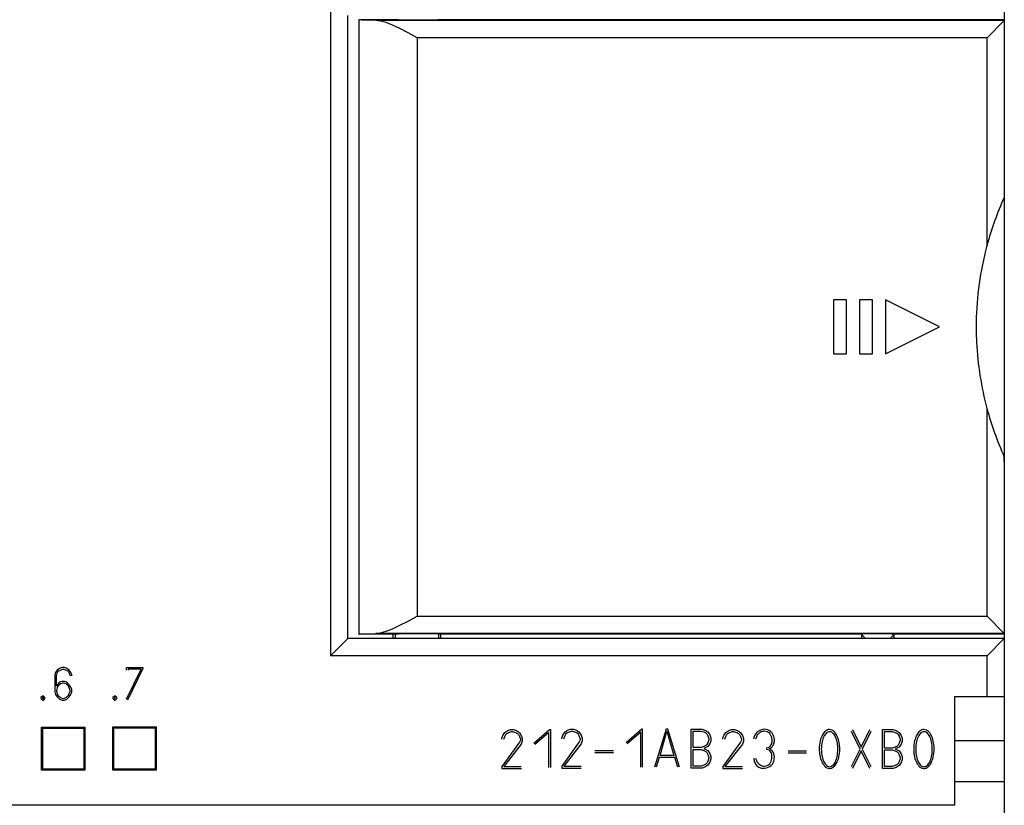
# Model space of a CAD drawing. Extents: x 0.2 to 90.2, y -0.2 to 95.8.
# Drawn here: x 44.7 to 90.2, y 25.7 to 62 of the extents above; entities that cross this region are included whole.
import ezdxf

# ---------------------------------------------------------------- set-up
doc = ezdxf.new("R2010")
doc.units = 0
doc.layers.add('DEFAULT_255_2_778', color=255, linetype='CONTINUOUS')

msp = doc.modelspace()

# ---------------------------------------------------------------- linework, layer by layer
at = {"layer": 'DEFAULT_255_2_778'}
for p, q in [((90.243, 87.046), (90.243, 0.646)), ((59.094, 63.046), (59.094, 32.646)), ((59.894, 33.446), (59.894, 62.246)), ((61.994, 62.046), (60.394, 62.046)), ((60.427, 62.039), (60.394, 62.046)), ((60.394, 62.046), (60.394, 33.646)), ((60.527, 62.031), (60.427, 62.039)), ((61.19, 62.013), (60.527, 62.031)), ((90.243, 62.013), (61.19, 62.013)), ((61.406, 61.985), (61.19, 62.013)), ((61.662, 61.912), (61.406, 61.985)), ((62.093, 62.046), (61.994, 62.046)), ((62.227, 62.037), (62.093, 62.046)), ((63.352, 62.029), (62.227, 62.037)), ((64.059, 62.041), (63.352, 62.029)), ((64.094, 62.046), (64.059, 62.041)), ((64.193, 62.046), (64.094, 62.046)), ((83.643, 62.046), (64.193, 62.046)), ((83.76, 62.039), (83.643, 62.046)), ((84.888, 62.036), (83.76, 62.039)), ((85.144, 62.046), (84.888, 62.036)), ((90.244, 62.046), (85.144, 62.046)), ((89.444, 61.213), (90.243, 62.013)), ((61.958, 61.794), (61.662, 61.912)), ((62.295, 61.636), (61.958, 61.794)), ((62.679, 61.437), (62.295, 61.636)), ((63.094, 61.213), (62.679, 61.437)), ((89.444, 61.213), (63.093, 61.213)), ((63.093, 61.213), (63.093, 34.479)), ((89.444, 51.62), (89.444, 61.213)), ((90.241, 53.918), (90.237, 53.832)), ((90.243, 54.002), (90.241, 53.918)), ((90.244, 54.084), (90.243, 54.002)), ((89.444, 51.62), (89.444, 51.62)), ((82.944, 49.096), (82.344, 49.096)), ((82.344, 49.096), (82.344, 46.596)), ((82.944, 46.596), (82.944, 49.096)), ((84.143, 49.096), (83.543, 49.096)), ((83.543, 49.096), (83.543, 46.596)), ((84.143, 46.596), (84.143, 49.096)), ((84.744, 49.096), (84.744, 46.596)), ((87.244, 47.846), (84.744, 49.096)), ((84.744, 46.596), (87.244, 47.846)), ((88.944, 47.846), (88.944, 47.847)), ((82.344, 46.596), (82.944, 46.596)), ((83.543, 46.596), (84.143, 46.596)), ((89.444, 34.479), (89.444, 44.071)), ((90.241, 41.774), (90.238, 41.86)), ((90.243, 41.69), (90.241, 41.774)), ((90.244, 41.608), (90.243, 41.69)), ((62.295, 34.056), (62.679, 34.255)), ((62.679, 34.255), (63.094, 34.479)), ((63.093, 34.479), (89.444, 34.479)), ((89.444, 34.479), (90.243, 33.679)), ((61.19, 33.679), (61.406, 33.706)), ((61.406, 33.706), (61.662, 33.78)), ((61.662, 33.78), (61.958, 33.898)), ((61.958, 33.898), (62.295, 34.056)), ((59.093, 32.646), (59.894, 33.446)), ((90.244, 33.446), (59.894, 33.446)), ((60.394, 33.646), (60.427, 33.653)), ((61.994, 33.646), (60.394, 33.646)), ((60.427, 33.653), (60.527, 33.66)), ((60.527, 33.66), (61.19, 33.679)), ((90.243, 33.679), (61.189, 33.679)), ((61.994, 33.446), (61.994, 33.646)), ((62.094, 33.646), (61.994, 33.646)), ((62.228, 33.655), (62.094, 33.646)), ((62.094, 33.446), (62.094, 33.646)), ((63.352, 33.663), (62.228, 33.655)), ((64.06, 33.651), (63.352, 33.663)), ((64.094, 33.646), (64.06, 33.651)), ((64.094, 33.446), (64.094, 33.646)), ((64.194, 33.646), (64.094, 33.646)), ((64.194, 33.446), (64.194, 33.646)), ((83.644, 33.646), (64.194, 33.646)), ((83.899, 33.656), (83.644, 33.646)), ((83.644, 33.646), (83.644, 33.446)), ((85.027, 33.653), (83.899, 33.656)), ((85.144, 33.646), (85.027, 33.653)), ((85.143, 33.646), (85.143, 33.446)), ((90.244, 33.646), (85.144, 33.646)), ((89.444, 32.646), (90.244, 33.446)), ((89.443, 32.646), (59.093, 32.646)), ((89.444, 30.746), (89.444, 32.646)), ((46.377, 31.876), (46.34, 31.763)), ((46.452, 31.988), (46.377, 31.876)), ((46.565, 32.063), (46.452, 31.988)), ((46.452, 31.838), (46.49, 31.913)), ((46.49, 31.913), (46.527, 31.95)), ((46.527, 31.95), (46.602, 31.988)), ((46.677, 32.101), (46.565, 32.063)), ((46.602, 31.988), (46.715, 32.026)), ((46.79, 32.101), (46.677, 32.101)), ((46.715, 32.026), (46.752, 32.026)), ((46.752, 32.026), (46.865, 31.988)), ((46.902, 32.063), (46.79, 32.101)), ((46.865, 31.988), (46.94, 31.95)), ((47.014, 31.988), (46.902, 32.063)), ((46.94, 31.95), (46.977, 31.913)), ((46.977, 31.913), (47.015, 31.838)), ((47.089, 31.876), (47.014, 31.988)), ((47.127, 31.763), (47.089, 31.876)), ((49.665, 31.988), (49.665, 32.1)), ((49.665, 32.1), (50.415, 32.1)), ((49.665, 30.638), (50.34, 32.025)), ((50.415, 32.063), (49.702, 30.6)), ((50.34, 32.025), (49.739, 32.025)), ((49.739, 32.025), (49.739, 31.988)), ((50.415, 32.1), (50.415, 32.063)), ((46.34, 31.763), (46.34, 30.976)), ((46.415, 31.726), (46.452, 31.838)), ((46.415, 31.238), (46.415, 31.726)), ((46.565, 31.426), (46.452, 31.313)), ((46.677, 31.463), (46.565, 31.426)), ((46.79, 31.463), (46.677, 31.463)), ((46.902, 31.426), (46.79, 31.463)), ((47.014, 31.313), (46.902, 31.426)), ((47.015, 31.838), (47.052, 31.726)), ((47.127, 31.726), (47.127, 31.763)), ((46.34, 30.976), (46.377, 30.863)), ((46.452, 31.313), (46.415, 31.238)), ((46.453, 31.163), (46.415, 31.051)), ((46.415, 31.051), (46.415, 31.013)), ((46.415, 31.013), (46.453, 30.901)), ((46.49, 31.238), (46.453, 31.163)), ((46.603, 31.351), (46.49, 31.238)), ((46.715, 31.388), (46.603, 31.351)), ((46.753, 31.388), (46.715, 31.388)), ((46.865, 31.351), (46.753, 31.388)), ((46.977, 31.238), (46.865, 31.351)), ((47.015, 31.163), (46.977, 31.238)), ((47.089, 31.201), (47.014, 31.313)), ((47.053, 31.051), (47.015, 31.163)), ((47.015, 30.901), (47.053, 31.013)), ((47.053, 31.013), (47.053, 31.051)), ((47.127, 31.088), (47.089, 31.201)), ((47.089, 30.863), (47.127, 30.976)), ((47.127, 30.976), (47.127, 31.088)), ((45.777, 30.788), (45.702, 30.713)), ((45.702, 30.713), (45.702, 30.675)), ((45.702, 30.675), (45.777, 30.6)), ((45.815, 30.788), (45.777, 30.788)), ((45.815, 30.713), (45.777, 30.713)), ((45.777, 30.713), (45.777, 30.676)), ((45.777, 30.676), (45.815, 30.676)), ((45.777, 30.6), (45.815, 30.6)), ((45.89, 30.713), (45.815, 30.788)), ((45.815, 30.676), (45.815, 30.713)), ((45.815, 30.6), (45.89, 30.675)), ((45.89, 30.675), (45.89, 30.713)), ((46.377, 30.863), (46.452, 30.751)), ((46.452, 30.751), (46.565, 30.638)), ((46.453, 30.901), (46.49, 30.825)), ((46.49, 30.825), (46.603, 30.713)), ((46.565, 30.638), (46.677, 30.601)), ((46.603, 30.713), (46.715, 30.675)), ((46.677, 30.601), (46.79, 30.601)), ((46.715, 30.675), (46.753, 30.675)), ((46.753, 30.675), (46.865, 30.713)), ((46.79, 30.601), (46.902, 30.638)), ((46.865, 30.713), (46.977, 30.825)), ((46.902, 30.638), (47.014, 30.751)), ((46.977, 30.825), (47.015, 30.901)), ((47.014, 30.751), (47.089, 30.863)), ((49.102, 30.788), (49.027, 30.713)), ((49.027, 30.713), (49.027, 30.675)), ((49.027, 30.675), (49.102, 30.6)), ((49.14, 30.788), (49.102, 30.788)), ((49.14, 30.713), (49.102, 30.713)), ((49.102, 30.713), (49.102, 30.676)), ((49.102, 30.676), (49.14, 30.676)), ((49.102, 30.6), (49.14, 30.6)), ((49.214, 30.713), (49.14, 30.788)), ((49.14, 30.676), (49.14, 30.713)), ((49.14, 30.6), (49.214, 30.675)), ((49.214, 30.675), (49.214, 30.713)), ((90.243, 30.746), (87.943, 30.746)), ((87.943, 30.746), (87.943, 25.746)), ((45.733, 29.357), (47.734, 29.357)), ((45.733, 27.356), (45.733, 29.357)), ((45.783, 29.308), (47.684, 29.308)), ((45.783, 27.406), (45.783, 29.308)), ((47.684, 29.308), (47.684, 27.406)), ((47.734, 29.357), (47.734, 27.356)), ((49.028, 29.361), (51.029, 29.361)), ((49.028, 27.36), (49.028, 29.361)), ((49.078, 29.312), (50.98, 29.312)), ((49.078, 27.41), (49.078, 29.312)), ((50.98, 29.312), (50.98, 27.41)), ((51.029, 29.361), (51.029, 27.36)), ((67.148, 29.105), (67.283, 29.195)), ((67.283, 29.195), (67.418, 29.24)), ((67.329, 29.105), (67.464, 29.15)), ((67.418, 29.24), (67.553, 29.24)), ((67.464, 29.15), (67.509, 29.15)), ((67.509, 29.15), (67.644, 29.105)), ((67.553, 29.24), (67.688, 29.195)), ((67.688, 29.195), (67.823, 29.105)), ((68.499, 28.611), (69.219, 29.241)), ((69.219, 29.241), (69.264, 29.241)), ((69.264, 29.241), (69.264, 27.486)), ((69.918, 29.118), (70.053, 29.208)), ((70.053, 29.208), (70.188, 29.253)), ((70.099, 29.118), (70.234, 29.163)), ((70.188, 29.253), (70.323, 29.253)), ((70.234, 29.163), (70.278, 29.163)), ((70.278, 29.163), (70.413, 29.118)), ((70.323, 29.253), (70.458, 29.208)), ((70.458, 29.208), (70.593, 29.118)), ((73.478, 29.26), (72.758, 28.63)), ((73.523, 29.26), (73.478, 29.26)), ((73.523, 27.505), (73.523, 29.26)), ((74.603, 29.26), (74.063, 27.505)), ((74.333, 28.045), (74.648, 29.17)), ((74.693, 29.26), (74.603, 29.26)), ((74.648, 29.17), (74.964, 28.045)), ((75.233, 27.505), (74.693, 29.26)), ((75.773, 27.461), (75.773, 29.261)), ((75.773, 29.261), (76.268, 29.261)), ((75.863, 28.406), (75.863, 29.171)), ((75.863, 29.171), (76.223, 29.171)), ((76.223, 29.171), (76.358, 29.126)), ((76.268, 29.261), (76.403, 29.216)), ((76.403, 29.216), (76.538, 29.126)), ((77.368, 29.105), (77.503, 29.195)), ((77.503, 29.195), (77.638, 29.24)), ((77.549, 29.105), (77.684, 29.15)), ((77.638, 29.24), (77.773, 29.24)), ((77.684, 29.15), (77.729, 29.15)), ((77.729, 29.15), (77.864, 29.105)), ((77.773, 29.24), (77.908, 29.195)), ((77.908, 29.195), (78.043, 29.105)), ((83.579, 28.34), (83.174, 29.15)), ((83.219, 29.241), (83.624, 28.431)), ((83.624, 28.431), (84.029, 29.241)), ((84.074, 29.15), (83.669, 28.34)), ((84.614, 27.441), (84.614, 29.241)), ((84.614, 29.241), (85.109, 29.241)), ((84.704, 28.386), (84.704, 29.151)), ((84.704, 29.151), (85.064, 29.151)), ((85.064, 29.151), (85.199, 29.106)), ((85.109, 29.241), (85.244, 29.196)), ((85.244, 29.196), (85.379, 29.106)), ((67.014, 28.836), (67.059, 28.97)), ((67.014, 28.791), (67.014, 28.836)), ((67.059, 28.97), (67.148, 29.105)), ((67.104, 28.791), (67.149, 28.925)), ((67.149, 28.925), (67.194, 29.015)), ((67.194, 29.015), (67.239, 29.06)), ((67.239, 29.06), (67.329, 29.105)), ((67.644, 29.105), (67.733, 29.06)), ((67.733, 29.06), (67.778, 29.015)), ((67.778, 29.015), (67.823, 28.925)), ((67.823, 29.105), (67.913, 28.97)), ((67.823, 28.925), (67.868, 28.791)), ((67.868, 28.746), (67.823, 28.656)), ((67.868, 28.791), (67.868, 28.746)), ((67.913, 28.97), (67.958, 28.836)), ((67.958, 28.701), (67.913, 28.566)), ((67.958, 28.836), (67.958, 28.701)), ((68.544, 28.566), (69.174, 29.106)), ((69.174, 29.106), (69.174, 27.486)), ((69.783, 28.848), (69.828, 28.983)), ((69.783, 28.803), (69.783, 28.848)), ((69.828, 28.983), (69.918, 29.118)), ((69.874, 28.803), (69.919, 28.938)), ((69.919, 28.938), (69.964, 29.028)), ((69.964, 29.028), (70.009, 29.073)), ((70.009, 29.073), (70.099, 29.118)), ((70.413, 29.118), (70.503, 29.073)), ((70.503, 29.073), (70.548, 29.028)), ((70.548, 29.028), (70.593, 28.938)), ((70.593, 29.118), (70.683, 28.983)), ((70.593, 28.938), (70.638, 28.803)), ((70.638, 28.758), (70.593, 28.669)), ((70.638, 28.803), (70.638, 28.758)), ((70.683, 28.983), (70.728, 28.848)), ((70.728, 28.714), (70.683, 28.579)), ((70.728, 28.848), (70.728, 28.714)), ((73.433, 29.125), (72.803, 28.585)), ((73.433, 27.505), (73.433, 29.125)), ((76.358, 29.126), (76.448, 29.081)), ((76.448, 29.081), (76.493, 29.036)), ((76.493, 29.036), (76.538, 28.946)), ((76.538, 29.126), (76.628, 28.991)), ((76.538, 28.946), (76.583, 28.811)), ((76.583, 28.766), (76.538, 28.631)), ((76.583, 28.811), (76.583, 28.766)), ((76.628, 28.99), (76.673, 28.855)), ((76.673, 28.72), (76.628, 28.585)), ((76.673, 28.855), (76.673, 28.72)), ((77.234, 28.835), (77.279, 28.97)), ((77.234, 28.791), (77.234, 28.835)), ((77.279, 28.97), (77.368, 29.105)), ((77.324, 28.791), (77.369, 28.925)), ((77.369, 28.925), (77.414, 29.015)), ((77.414, 29.015), (77.459, 29.06)), ((77.459, 29.06), (77.549, 29.105)), ((77.864, 29.105), (77.954, 29.06)), ((77.954, 29.06), (77.999, 29.015)), ((77.999, 29.015), (78.044, 28.925)), ((78.043, 29.105), (78.133, 28.97)), ((78.044, 28.925), (78.089, 28.791)), ((78.089, 28.746), (78.044, 28.656)), ((78.089, 28.791), (78.089, 28.746)), ((78.133, 28.97), (78.178, 28.835)), ((78.178, 28.701), (78.133, 28.566)), ((78.178, 28.835), (78.178, 28.701)), ((85.199, 29.106), (85.289, 29.061)), ((85.289, 29.061), (85.334, 29.016)), ((85.334, 29.016), (85.379, 28.926)), ((85.379, 29.106), (85.469, 28.971)), ((85.379, 28.926), (85.424, 28.791)), ((85.424, 28.746), (85.379, 28.611)), ((85.424, 28.791), (85.424, 28.746)), ((85.469, 28.971), (85.514, 28.836)), ((85.514, 28.701), (85.469, 28.566)), ((85.514, 28.836), (85.514, 28.701)), ((90.244, 28.712), (87.944, 28.712)), ((67.823, 28.656), (67.014, 27.531)), ((67.913, 28.566), (67.103, 27.531)), ((70.593, 28.669), (69.783, 27.544)), ((70.683, 28.579), (69.873, 27.544)), ((71.319, 28.267), (72.174, 28.267)), ((76.223, 28.406), (75.863, 28.406)), ((75.863, 27.55), (75.863, 28.315)), ((75.863, 28.315), (76.223, 28.315)), ((76.358, 28.451), (76.223, 28.406)), ((76.223, 28.315), (76.358, 28.27)), ((76.448, 28.496), (76.358, 28.451)), ((76.538, 28.451), (76.358, 28.361)), ((76.358, 28.361), (76.538, 28.271)), ((76.358, 28.27), (76.448, 28.225)), ((76.493, 28.541), (76.448, 28.496)), ((76.448, 28.225), (76.493, 28.18)), ((76.538, 28.631), (76.493, 28.541)), ((76.628, 28.585), (76.538, 28.451)), ((76.538, 28.271), (76.628, 28.136)), ((78.044, 28.656), (77.234, 27.531)), ((78.133, 28.566), (77.323, 27.531)), ((80.249, 28.251), (81.104, 28.251)), ((81.689, 28.341), (81.689, 28.341)), ((81.783, 28.331), (81.783, 28.331)), ((83.174, 27.531), (83.579, 28.34)), ((83.624, 28.25), (83.219, 27.441)), ((84.029, 27.441), (83.624, 28.25)), ((83.669, 28.34), (84.074, 27.531)), ((85.064, 28.386), (84.704, 28.386)), ((84.704, 27.531), (84.704, 28.296)), ((84.704, 28.296), (85.064, 28.296)), ((85.199, 28.431), (85.064, 28.386)), ((85.064, 28.296), (85.199, 28.251)), ((85.289, 28.476), (85.199, 28.431)), ((85.379, 28.431), (85.199, 28.341)), ((85.199, 28.341), (85.379, 28.251)), ((85.199, 28.251), (85.289, 28.206)), ((85.334, 28.521), (85.289, 28.476)), ((85.379, 28.611), (85.334, 28.521)), ((85.469, 28.566), (85.379, 28.431)), ((85.379, 28.251), (85.469, 28.116)), ((86.054, 28.341), (86.054, 28.341)), ((86.148, 28.331), (86.148, 28.331)), ((71.319, 28.177), (72.174, 28.177)), ((74.288, 27.955), (74.153, 27.505)), ((75.008, 27.955), (74.288, 27.955)), ((74.964, 28.045), (74.333, 28.045)), ((75.143, 27.505), (75.008, 27.955)), ((76.493, 28.18), (76.538, 28.09)), ((76.538, 27.775), (76.493, 27.685)), ((76.538, 28.09), (76.583, 27.955)), ((76.583, 27.91), (76.538, 27.775)), ((76.583, 27.955), (76.583, 27.91)), ((76.628, 28.136), (76.673, 28.001)), ((76.673, 27.866), (76.628, 27.731)), ((76.673, 28.001), (76.673, 27.866)), ((80.249, 28.161), (81.104, 28.161)), ((85.289, 28.206), (85.334, 28.161)), ((85.334, 28.161), (85.379, 28.071)), ((85.379, 28.071), (85.424, 27.936)), ((85.424, 27.891), (85.379, 27.756)), ((85.424, 27.936), (85.424, 27.891)), ((85.469, 28.116), (85.514, 27.981)), ((85.514, 27.846), (85.469, 27.711)), ((85.514, 27.981), (85.514, 27.846)), ((47.734, 27.356), (45.733, 27.356)), ((47.684, 27.406), (45.783, 27.406)), ((51.029, 27.36), (49.028, 27.36)), ((50.98, 27.41), (49.078, 27.41)), ((67.014, 27.531), (67.014, 27.441)), ((67.014, 27.441), (67.914, 27.441)), ((67.103, 27.531), (67.913, 27.531)), ((69.783, 27.544), (69.783, 27.454)), ((69.783, 27.454), (70.684, 27.454)), ((69.873, 27.544), (70.683, 27.544)), ((76.268, 27.461), (75.773, 27.461)), ((76.223, 27.55), (75.863, 27.55)), ((76.358, 27.595), (76.223, 27.55)), ((76.403, 27.506), (76.268, 27.461)), ((76.448, 27.64), (76.358, 27.595)), ((76.538, 27.596), (76.403, 27.506)), ((76.493, 27.685), (76.448, 27.64)), ((76.628, 27.731), (76.538, 27.596)), ((77.234, 27.531), (77.234, 27.441)), ((77.234, 27.441), (78.134, 27.441)), ((77.323, 27.531), (78.133, 27.531)), ((85.109, 27.441), (84.614, 27.441)), ((85.064, 27.531), (84.704, 27.531)), ((85.199, 27.576), (85.064, 27.531)), ((85.244, 27.486), (85.109, 27.441)), ((85.289, 27.621), (85.199, 27.576)), ((85.379, 27.576), (85.244, 27.486)), ((85.334, 27.666), (85.289, 27.621)), ((85.379, 27.756), (85.334, 27.666)), ((85.469, 27.711), (85.379, 27.576)), ((90.244, 26.819), (87.944, 26.819)), ((87.943, 25.746), (21.344, 25.746))]:
    msp.add_line(p, q, dxfattribs=at)
for centre, radius, start, end in [((103.459, 47.838), 14.517, 155.6124, 164.8956), ((103.446, 47.845), 14.502, 164.9097, 165.9756), ((103.441, 47.846), 14.498, 165.9755, 179.9946), ((103.442, 47.846), 14.499, 180, 182.8215), ((103.44, 47.846), 14.497, 182.8213, 195.0912), ((103.463, 47.854), 14.521, 195.1032, 204.3842), ((84.39, 34.146), 0.898, 213.8174, 231.6757), ((84.393, 34.15), 0.904, 308.4047, 326.1323), ((79.148, 28.764), 0.489, 92.0891, 147.9086), ((79.145, 28.788), 0.373, 95.3274, 129.0103), ((79.145, 28.785), 0.375, 89.9976, 95.302), ((79.148, 28.771), 0.483, 90.3812, 92.1626), ((79.148, 28.78), 0.473, 89.9964, 90.3834), ((79.146, 28.793), 0.368, 45.5605, 90.275), ((79.151, 28.801), 0.452, 50.5396, 90.3752), ((79.148, 28.8), 0.454, 44.9991, 50.3573), ((82.363, 28.716), 0.596, 130.4674, 152.698), ((82.168, 28.947), 0.294, 91.276, 130.8569), ((82.171, 28.921), 0.22, 91.5917, 132.4943), ((82.148, 28.922), 0.319, 40.1072, 87.5509), ((82.152, 28.898), 0.243, 38.1045, 86.9532), ((86.728, 28.716), 0.596, 130.4674, 152.698), ((86.533, 28.947), 0.294, 91.276, 130.8569), ((86.536, 28.921), 0.22, 91.5917, 132.4943), ((86.513, 28.922), 0.319, 40.1072, 87.5509), ((86.517, 28.898), 0.243, 38.1045, 86.9532), ((79.176, 28.752), 0.52, 148.4851, 173.8975), ((79.344, 28.651), 0.617, 151.7115, 166.9752), ((79.189, 28.736), 0.441, 129.2648, 151.8222), ((78.962, 28.74), 0.543, 7.3611, 35.5176), ((79.056, 28.723), 0.45, 333.9846, 1.0412), ((78.93, 28.654), 0.714, 36.0088, 40.8691), ((78.931, 28.731), 0.575, 0.0368, 7.8392), ((78.98, 28.691), 0.652, 32.0671, 35.99), ((79.045, 28.73), 0.577, 20.1658, 32.2116), ((79.117, 28.754), 0.5, 337.7164, 359.9692), ((79.105, 28.752), 0.512, 5.2606, 20.1306), ((79.12, 28.754), 0.497, 0.0014, 5.1868), ((83.305, 28.347), 1.616, 166.5979, 180.2339), ((82.82, 28.467), 1.117, 152.12, 166.8142), ((83.383, 28.338), 1.601, 167.5501, 180.2396), ((82.846, 28.461), 1.05, 153.6978, 167.8056), ((82.361, 28.708), 0.505, 132.039, 154.3946), ((81.86, 28.635), 0.636, 21.6759, 40.5254), ((81.851, 28.638), 0.73, 23.0061, 42.1301), ((81.328, 28.412), 1.213, 8.8535, 22.1645), ((81.352, 28.416), 1.276, 9.271, 23.4175), ((87.67, 28.347), 1.616, 166.5979, 180.2339), ((87.186, 28.467), 1.117, 152.12, 166.8142), ((87.748, 28.338), 1.601, 167.5501, 180.2396), ((87.211, 28.461), 1.05, 153.6978, 167.8056), ((86.726, 28.708), 0.505, 132.039, 154.3946), ((86.225, 28.635), 0.636, 21.6759, 40.5254), ((86.216, 28.638), 0.73, 23.0061, 42.1301), ((85.693, 28.412), 1.213, 8.8535, 22.1645), ((85.717, 28.416), 1.276, 9.271, 23.4175), ((79.252, 28.052), 0.266, 90.0184, 93.417), ((79.254, 28.659), 0.266, 266.5818, 269.9817), ((79.252, 28.091), 0.226, 24.4191, 90.0299), ((79.254, 28.619), 0.226, 269.9761, 335.5847), ((79.369, 28.468), 0.108, 270.9049, 291.0047), ((79.223, 28.007), 0.383, 41.7622, 67.286), ((79.341, 28.543), 0.187, 290.8967, 306.1778), ((79.269, 28.642), 0.31, 306.0889, 319.5701), ((79.16, 28.734), 0.453, 319.6313, 338.0288), ((79.165, 27.976), 0.447, 0.1484, 39.8554), ((83.36, 28.338), 1.671, 179.8963, 189.5819), ((83.439, 28.328), 1.656, 179.8873, 189.1838), ((80.947, 28.325), 1.6, 347.5491, 0.239), ((80.891, 28.335), 1.657, 359.8869, 9.1828), ((81.019, 28.334), 1.616, 346.598, 0.2346), ((80.964, 28.344), 1.67, 359.8964, 9.5832), ((87.725, 28.338), 1.671, 179.8963, 189.5819), ((87.804, 28.328), 1.656, 179.8873, 189.1838), ((85.312, 28.325), 1.6, 347.5491, 0.239), ((85.256, 28.335), 1.657, 359.8869, 9.1828), ((85.384, 28.334), 1.616, 346.598, 0.2346), ((85.329, 28.344), 1.67, 359.8964, 9.5832), ((79.365, 27.957), 0.707, 183.4981, 192.188), ((79.175, 27.912), 0.511, 191.7603, 211.368), ((79.342, 28.06), 0.618, 193.0283, 208.2807), ((78.959, 27.971), 0.543, 324.4979, 352.642), ((79.053, 27.987), 0.45, 358.958, 26.0151), ((78.928, 27.98), 0.575, 352.1644, 359.9629), ((78.991, 27.958), 0.622, 338.0318, 359.9756), ((79.022, 27.958), 0.591, 359.9957, 1.8281), ((82.972, 28.265), 1.276, 189.2696, 203.4158), ((83.003, 28.251), 1.213, 188.8545, 202.1635), ((82.47, 28.028), 0.636, 201.6747, 220.5206), ((81.484, 28.201), 1.05, 333.6998, 347.8049), ((81.503, 28.214), 1.116, 332.1148, 346.8142), ((87.337, 28.265), 1.276, 189.2696, 203.4158), ((87.368, 28.251), 1.213, 188.8545, 202.1635), ((86.835, 28.028), 0.636, 201.6747, 220.5206), ((85.849, 28.201), 1.05, 333.6998, 347.8049), ((85.868, 28.214), 1.116, 332.1148, 346.8142), ((79.093, 27.87), 0.419, 212.2926, 271.8281), ((79.187, 27.975), 0.441, 208.1681, 230.7235), ((79.142, 27.923), 0.372, 230.9762, 264.6901), ((79.106, 27.986), 0.535, 270.0255, 275.7352), ((79.142, 27.925), 0.375, 264.7183, 270.0022), ((79.144, 27.918), 0.368, 269.7349, 314.4846), ((79.098, 28.036), 0.586, 275.9551, 309.3546), ((79.319, 27.77), 0.24, 308.9785, 319.4037), ((79.186, 27.876), 0.41, 320.2278, 338.4659), ((82.472, 28.043), 0.729, 203.0044, 222.128), ((82.175, 27.759), 0.319, 220.1038, 267.5492), ((82.178, 27.765), 0.243, 218.0975, 266.9504), ((82.155, 27.734), 0.294, 271.272, 310.8414), ((82.159, 27.742), 0.22, 271.5935, 312.5015), ((81.969, 27.955), 0.506, 312.0448, 334.3968), ((81.96, 27.966), 0.596, 310.455, 332.6923), ((86.837, 28.043), 0.729, 203.0044, 222.128), ((86.54, 27.759), 0.319, 220.1038, 267.5492), ((86.543, 27.765), 0.243, 218.0975, 266.9504), ((86.52, 27.734), 0.294, 271.272, 310.8414), ((86.524, 27.742), 0.22, 271.5935, 312.5015), ((86.334, 27.955), 0.506, 312.0448, 334.3968), ((86.325, 27.966), 0.596, 310.455, 332.6923)]:
    msp.add_arc(centre, radius, start, end, dxfattribs=at)

doc.saveas('drawing.dxf')
